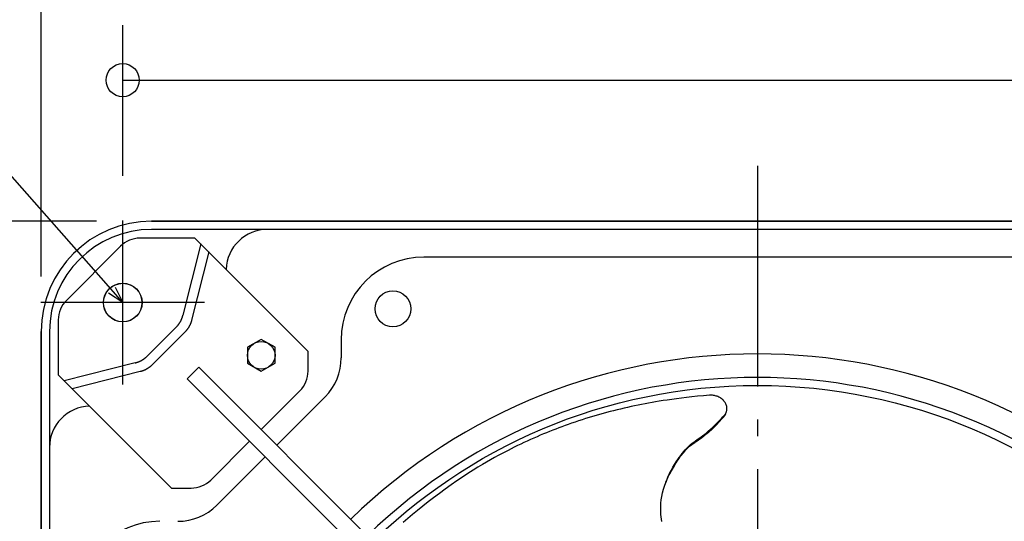
# Model space of a CAD drawing. Extents: x -654 to 970, y -356 to 712.
# Drawn here: x -268 to 90, y 151 to 333 of the extents above; entities that cross this region are included whole.
import ezdxf

# ---------------------------------------------------------------- set-up
doc = ezdxf.new("R2010")
doc.units = 0
doc.header["$LTSCALE"] = 20
doc.header["$PDMODE"] = 3
doc.header["$PDSIZE"] = -2
doc.linetypes.add('DASHDOT', pattern=[5.5, 4, -0.6, 0.3, -0.6])
doc.layers.get('DEFPOINTS').update_dxf_attribs({"linetype": 'CONTINUOUS'})
for name, color, linetype in [('BASIS', 6, 'DASHDOT'), ('DETAIL', 5, 'CONTINUOUS'), ('FIX', 11, 'CONTINUOUS'), ('NOTE', 4, 'CONTINUOUS'), ('OUTLINE', 3, 'CONTINUOUS'), ('SIZE', 30, 'CONTINUOUS')]:
    doc.layers.add(name, color=color, linetype=linetype)

msp = doc.modelspace()

# ---------------------------------------------------------------- linework, layer by layer
at = {"layer": 'BASIS', "color": 6, "linetype": 'DASHDOT'}
msp.add_line((0, 280.02), (0, -282.66), dxfattribs=at)
at = {"layer": 'DEFPOINTS', "color": 30, "linetype": 'CONTINUOUS'}
for p in [(-219.92, 260), (-230.44, 256.47), (-255.47, 230.44), (-260, 219.92)]:
    msp.add_point(p, dxfattribs=at)
at = {"layer": 'DETAIL', "color": 5, "linetype": 'CONTINUOUS'}
for p, q in [((219.92, 260), (-219.92, 260)), ((-177.87, 256.99), (-219.92, 256.99)), ((177.87, 256.99), (-177.87, 256.99)), ((-231.25, 250.89), (-250.89, 231.25)), ((-204.23, 253.82), (-224.17, 253.82)), ((-202.1, 251.7), (-208.56, 225.88)), ((-163.14, 212.73), (-204.23, 253.82)), ((-199.21, 248.81), (-205.39, 224.09)), ((121.04, 246.97), (-121.04, 246.97)), ((-208.77, 225.15), (-208.73, 225.27)), ((-208.73, 225.27), (-208.69, 225.39)), ((-208.69, 225.39), (-208.66, 225.51)), ((-208.69, 225.39), (-208.69, 225.39)), ((-208.66, 225.51), (-208.62, 225.64)), ((-208.62, 225.64), (-208.59, 225.76)), ((-208.62, 225.64), (-208.62, 225.64)), ((-208.59, 225.76), (-208.56, 225.88)), ((-253.82, 224.17), (-253.82, 204.23)), ((-210.94, 221.61), (-210.85, 221.7)), ((-210.85, 221.7), (-210.76, 221.79)), ((-210.85, 221.7), (-210.85, 221.7)), ((-210.76, 221.79), (-210.68, 221.89)), ((-210.68, 221.89), (-210.59, 221.98)), ((-210.68, 221.89), (-210.68, 221.89)), ((-210.59, 221.98), (-210.51, 222.08)), ((-210.51, 222.08), (-210.43, 222.18)), ((-210.51, 222.08), (-210.51, 222.08)), ((-210.43, 222.18), (-210.35, 222.28)), ((-210.35, 222.28), (-210.27, 222.38)), ((-210.35, 222.28), (-210.35, 222.28)), ((-210.27, 222.38), (-210.19, 222.48)), ((-210.19, 222.48), (-210.12, 222.58)), ((-210.19, 222.48), (-210.19, 222.48)), ((-210.12, 222.58), (-210.04, 222.68)), ((-210.04, 222.68), (-209.97, 222.78)), ((-210.04, 222.68), (-210.04, 222.68)), ((-209.97, 222.78), (-209.9, 222.89)), ((-209.9, 222.89), (-209.83, 222.99)), ((-209.9, 222.89), (-209.9, 222.89)), ((-209.83, 222.99), (-209.76, 223.1)), ((-209.76, 223.1), (-209.69, 223.21)), ((-209.76, 223.1), (-209.76, 223.1)), ((-209.69, 223.21), (-209.62, 223.31)), ((-209.62, 223.31), (-209.56, 223.42)), ((-209.62, 223.31), (-209.62, 223.31)), ((-209.56, 223.42), (-209.5, 223.53)), ((-209.5, 223.53), (-209.43, 223.64)), ((-209.5, 223.53), (-209.5, 223.53)), ((-209.43, 223.64), (-209.37, 223.75)), ((-209.37, 223.75), (-209.32, 223.87)), ((-209.37, 223.75), (-209.37, 223.75)), ((-209.32, 223.87), (-209.26, 223.98)), ((-209.26, 223.98), (-209.2, 224.09)), ((-209.26, 223.98), (-209.26, 223.98)), ((-209.2, 224.09), (-209.15, 224.21)), ((-209.15, 224.21), (-209.1, 224.32)), ((-209.15, 224.21), (-209.15, 224.21)), ((-209.1, 224.32), (-209.05, 224.44)), ((-209.05, 224.44), (-209, 224.55)), ((-209.05, 224.44), (-209.05, 224.44)), ((-209, 224.55), (-208.95, 224.67)), ((-208.95, 224.67), (-208.9, 224.79)), ((-208.95, 224.67), (-208.95, 224.67)), ((-208.9, 224.79), (-208.86, 224.91)), ((-208.86, 224.91), (-208.81, 225.03)), ((-208.86, 224.91), (-208.86, 224.91)), ((-208.81, 225.03), (-208.77, 225.15)), ((-208.77, 225.15), (-208.77, 225.15)), ((-206.33, 221.74), (-206.39, 221.63)), ((-206.27, 221.85), (-206.33, 221.74)), ((-206.33, 221.74), (-206.33, 221.74)), ((-206.21, 221.96), (-206.27, 221.85)), ((-206.15, 222.07), (-206.21, 221.96)), ((-206.21, 221.96), (-206.21, 221.96)), ((-206.09, 222.19), (-206.15, 222.07)), ((-206.04, 222.3), (-206.09, 222.19)), ((-206.09, 222.19), (-206.09, 222.19)), ((-205.98, 222.41), (-206.04, 222.3)), ((-205.93, 222.53), (-205.98, 222.41)), ((-205.98, 222.41), (-205.98, 222.41)), ((-205.88, 222.65), (-205.93, 222.53)), ((-205.83, 222.76), (-205.88, 222.65)), ((-205.88, 222.65), (-205.88, 222.65)), ((-205.78, 222.88), (-205.83, 222.76)), ((-205.74, 223), (-205.78, 222.88)), ((-205.78, 222.88), (-205.78, 222.88)), ((-205.69, 223.12), (-205.74, 223)), ((-205.65, 223.24), (-205.69, 223.12)), ((-205.69, 223.12), (-205.69, 223.12)), ((-205.61, 223.36), (-205.65, 223.24)), ((-205.57, 223.48), (-205.61, 223.36)), ((-205.61, 223.36), (-205.61, 223.36)), ((-205.53, 223.6), (-205.57, 223.48)), ((-205.49, 223.72), (-205.53, 223.6)), ((-205.53, 223.6), (-205.53, 223.6)), ((-205.46, 223.84), (-205.49, 223.72)), ((-205.42, 223.97), (-205.46, 223.84)), ((-205.46, 223.84), (-205.46, 223.84)), ((-205.39, 224.09), (-205.42, 223.97)), ((-260, 219.92), (-260, -219.92)), ((-256.99, 219.92), (-256.99, 177.87)), ((-211.03, 221.52), (-221.52, 211.03)), ((-207.86, 219.73), (-219.73, 207.86)), ((-211.03, 221.52), (-210.94, 221.61)), ((-207.77, 219.82), (-207.86, 219.73)), ((-207.68, 219.91), (-207.77, 219.82)), ((-207.6, 220), (-207.68, 219.91)), ((-207.68, 219.91), (-207.68, 219.91)), ((-207.51, 220.1), (-207.6, 220)), ((-207.43, 220.19), (-207.51, 220.1)), ((-207.51, 220.1), (-207.51, 220.1)), ((-207.34, 220.29), (-207.43, 220.19)), ((-207.26, 220.38), (-207.34, 220.29)), ((-207.34, 220.29), (-207.34, 220.29)), ((-207.18, 220.48), (-207.26, 220.38)), ((-207.1, 220.58), (-207.18, 220.48)), ((-207.18, 220.48), (-207.18, 220.48)), ((-207.03, 220.68), (-207.1, 220.58)), ((-206.95, 220.79), (-207.03, 220.68)), ((-207.03, 220.68), (-207.03, 220.68)), ((-206.87, 220.89), (-206.95, 220.79)), ((-206.8, 220.99), (-206.87, 220.89)), ((-206.87, 220.89), (-206.87, 220.89)), ((-206.73, 221.09), (-206.8, 220.99)), ((-206.66, 221.2), (-206.73, 221.09)), ((-206.73, 221.09), (-206.73, 221.09)), ((-206.59, 221.31), (-206.66, 221.2)), ((-206.52, 221.41), (-206.59, 221.31)), ((-206.59, 221.31), (-206.59, 221.31)), ((-206.46, 221.52), (-206.52, 221.41)), ((-206.39, 221.63), (-206.46, 221.52)), ((-206.46, 221.52), (-206.46, 221.52)), ((-180.14, 217.1), (-185.15, 214.21)), ((-175.13, 214.21), (-180.14, 217.1)), ((-151.09, 216.92), (-151.09, 210.4)), ((-221.7, 210.85), (-221.61, 210.94)), ((-221.61, 210.94), (-221.52, 211.03)), ((-185.15, 214.21), (-185.15, 208.42)), ((-175.13, 208.42), (-175.13, 214.21)), ((-163.14, 205.55), (-163.14, 212.73)), ((-225.88, 208.56), (-251.7, 202.1)), ((-225.88, 208.56), (-225.76, 208.59)), ((-225.76, 208.59), (-225.64, 208.62)), ((-225.64, 208.62), (-225.51, 208.66)), ((-225.64, 208.62), (-225.64, 208.62)), ((-225.51, 208.66), (-225.39, 208.69)), ((-225.39, 208.69), (-225.27, 208.73)), ((-225.39, 208.69), (-225.39, 208.69)), ((-225.27, 208.73), (-225.15, 208.77)), ((-225.15, 208.77), (-225.03, 208.81)), ((-225.15, 208.77), (-225.15, 208.77)), ((-225.03, 208.81), (-224.91, 208.86)), ((-224.91, 208.86), (-224.79, 208.9)), ((-224.91, 208.86), (-224.91, 208.86)), ((-224.79, 208.9), (-224.67, 208.95)), ((-224.67, 208.95), (-224.55, 209)), ((-224.67, 208.95), (-224.67, 208.95)), ((-224.55, 209), (-224.44, 209.05)), ((-224.44, 209.05), (-224.32, 209.1)), ((-224.44, 209.05), (-224.44, 209.05)), ((-224.32, 209.1), (-224.21, 209.15)), ((-224.21, 209.15), (-224.09, 209.2)), ((-224.21, 209.15), (-224.21, 209.15)), ((-224.09, 209.2), (-223.98, 209.26)), ((-223.98, 209.26), (-223.87, 209.32)), ((-223.98, 209.26), (-223.98, 209.26)), ((-223.87, 209.32), (-223.75, 209.37)), ((-223.75, 209.37), (-223.64, 209.43)), ((-223.75, 209.37), (-223.75, 209.37)), ((-223.64, 209.43), (-223.53, 209.5)), ((-223.53, 209.5), (-223.42, 209.56)), ((-223.53, 209.5), (-223.53, 209.5)), ((-223.42, 209.56), (-223.31, 209.62)), ((-223.31, 209.62), (-223.21, 209.69)), ((-223.31, 209.62), (-223.31, 209.62)), ((-223.21, 209.69), (-223.1, 209.76)), ((-223.1, 209.76), (-222.99, 209.83)), ((-223.1, 209.76), (-223.1, 209.76)), ((-222.99, 209.83), (-222.89, 209.9)), ((-222.89, 209.9), (-222.78, 209.97)), ((-222.89, 209.9), (-222.89, 209.9)), ((-222.78, 209.97), (-222.68, 210.04)), ((-222.68, 210.04), (-222.58, 210.12)), ((-222.68, 210.04), (-222.68, 210.04)), ((-222.58, 210.12), (-222.48, 210.19)), ((-222.48, 210.19), (-222.38, 210.27)), ((-222.48, 210.19), (-222.48, 210.19)), ((-222.38, 210.27), (-222.28, 210.35)), ((-222.28, 210.35), (-222.18, 210.43)), ((-222.28, 210.35), (-222.28, 210.35)), ((-222.18, 210.43), (-222.08, 210.51)), ((-222.08, 210.51), (-221.98, 210.59)), ((-222.08, 210.51), (-222.08, 210.51)), ((-221.98, 210.59), (-221.89, 210.68)), ((-221.89, 210.68), (-221.79, 210.76)), ((-221.89, 210.68), (-221.89, 210.68)), ((-221.79, 210.76), (-221.7, 210.85)), ((-221.7, 210.85), (-221.7, 210.85)), ((-220.19, 207.43), (-220.29, 207.34)), ((-220.1, 207.51), (-220.19, 207.43)), ((-220, 207.6), (-220.1, 207.51)), ((-220.1, 207.51), (-220.1, 207.51)), ((-219.91, 207.68), (-220, 207.6)), ((-219.82, 207.77), (-219.91, 207.68)), ((-219.91, 207.68), (-219.91, 207.68)), ((-219.73, 207.86), (-219.82, 207.77)), ((-185.15, 208.42), (-180.14, 205.53)), ((-180.14, 205.53), (-175.13, 208.42)), ((-212.73, 163.14), (-253.82, 204.23)), ((-224.09, 205.39), (-248.81, 199.21)), ((-223.97, 205.42), (-224.09, 205.39)), ((-223.84, 205.46), (-223.97, 205.42)), ((-223.72, 205.49), (-223.84, 205.46)), ((-223.84, 205.46), (-223.84, 205.46)), ((-223.6, 205.53), (-223.72, 205.49)), ((-223.48, 205.57), (-223.6, 205.53)), ((-223.6, 205.53), (-223.6, 205.53)), ((-223.36, 205.61), (-223.48, 205.57)), ((-223.24, 205.65), (-223.36, 205.61)), ((-223.36, 205.61), (-223.36, 205.61)), ((-223.12, 205.69), (-223.24, 205.65)), ((-223, 205.74), (-223.12, 205.69)), ((-223.12, 205.69), (-223.12, 205.69)), ((-222.88, 205.78), (-223, 205.74)), ((-222.76, 205.83), (-222.88, 205.78)), ((-222.88, 205.78), (-222.88, 205.78)), ((-222.65, 205.88), (-222.76, 205.83)), ((-222.53, 205.93), (-222.65, 205.88)), ((-222.65, 205.88), (-222.65, 205.88)), ((-222.41, 205.98), (-222.53, 205.93)), ((-222.3, 206.04), (-222.41, 205.98)), ((-222.41, 205.98), (-222.41, 205.98)), ((-222.19, 206.09), (-222.3, 206.04)), ((-222.07, 206.15), (-222.19, 206.09)), ((-222.19, 206.09), (-222.19, 206.09)), ((-221.96, 206.21), (-222.07, 206.15)), ((-221.85, 206.27), (-221.96, 206.21)), ((-221.96, 206.21), (-221.96, 206.21)), ((-221.74, 206.33), (-221.85, 206.27)), ((-221.63, 206.39), (-221.74, 206.33)), ((-221.74, 206.33), (-221.74, 206.33)), ((-221.52, 206.46), (-221.63, 206.39)), ((-221.41, 206.52), (-221.52, 206.46)), ((-221.52, 206.46), (-221.52, 206.46)), ((-221.31, 206.59), (-221.41, 206.52)), ((-221.2, 206.66), (-221.31, 206.59)), ((-221.31, 206.59), (-221.31, 206.59)), ((-221.09, 206.73), (-221.2, 206.66)), ((-220.99, 206.8), (-221.09, 206.73)), ((-221.09, 206.73), (-221.09, 206.73)), ((-220.89, 206.87), (-220.99, 206.8)), ((-220.79, 206.95), (-220.89, 206.87)), ((-220.89, 206.87), (-220.89, 206.87)), ((-220.68, 207.03), (-220.79, 206.95)), ((-220.58, 207.1), (-220.68, 207.03)), ((-220.68, 207.03), (-220.68, 207.03)), ((-220.48, 207.18), (-220.58, 207.1)), ((-220.38, 207.26), (-220.48, 207.18)), ((-220.48, 207.18), (-220.48, 207.18)), ((-220.29, 207.34), (-220.38, 207.26)), ((-220.29, 207.34), (-220.29, 207.34)), ((-202.81, 207.06), (-207.06, 202.81)), ((-202.81, 207.06), (-93.19, 97.44)), ((-97.44, 93.19), (-207.06, 202.81)), ((-180.14, 184.39), (-166.07, 198.46)), ((-19.6, 196.64), (-21.73, 196.44)), ((-17.38, 196.82), (-19.6, 196.64)), ((-17.13, 196.84), (-17.38, 196.82)), ((-16.86, 196.84), (-17.13, 196.84)), ((-16.57, 196.83), (-16.86, 196.84)), ((-16.26, 196.81), (-16.57, 196.83)), ((-15.94, 196.77), (-16.26, 196.81)), ((-15.61, 196.72), (-15.94, 196.77)), ((-15.28, 196.64), (-15.61, 196.72)), ((-14.94, 196.55), (-15.28, 196.64)), ((-156.96, 196.24), (-174.47, 178.72)), ((-43.32, 193.22), (-44.59, 192.96)), ((-42.05, 193.48), (-43.32, 193.22)), ((-40.78, 193.72), (-42.05, 193.48)), ((-39.51, 193.96), (-40.78, 193.72)), ((-38.24, 194.19), (-39.51, 193.96)), ((-36.95, 194.41), (-38.24, 194.19)), ((-35.61, 194.63), (-36.95, 194.41)), ((-34.19, 194.86), (-35.61, 194.63)), ((-32.69, 195.09), (-34.19, 194.86)), ((-31.09, 195.32), (-32.69, 195.09)), ((-29.38, 195.56), (-31.09, 195.32)), ((-27.59, 195.79), (-29.38, 195.56)), ((-25.71, 196.01), (-27.59, 195.79)), ((-23.76, 196.23), (-25.71, 196.01)), ((-21.73, 196.44), (-23.76, 196.23)), ((-14.61, 196.44), (-14.94, 196.55)), ((-14.29, 196.31), (-14.61, 196.44)), ((-13.97, 196.17), (-14.29, 196.31)), ((-13.66, 196.01), (-13.97, 196.17)), ((-13.37, 195.83), (-13.66, 196.01)), ((-13.09, 195.64), (-13.37, 195.83)), ((-12.82, 195.43), (-13.09, 195.64)), ((-12.57, 195.21), (-12.82, 195.43)), ((-12.33, 194.98), (-12.57, 195.21)), ((-12.11, 194.73), (-12.33, 194.98)), ((-11.91, 194.48), (-12.11, 194.73)), ((-11.73, 194.21), (-11.91, 194.48)), ((-11.57, 193.94), (-11.73, 194.21)), ((-11.43, 193.66), (-11.57, 193.94)), ((-11.31, 193.37), (-11.43, 193.66)), ((-11.21, 193.09), (-11.31, 193.37)), ((-11.13, 192.79), (-11.21, 193.09)), ((-58.55, 189.49), (-59.82, 189.11)), ((-57.27, 189.85), (-58.55, 189.49)), ((-56, 190.2), (-57.27, 189.85)), ((-54.72, 190.55), (-56, 190.2)), ((-53.45, 190.88), (-54.72, 190.55)), ((-52.18, 191.21), (-53.45, 190.88)), ((-50.92, 191.52), (-52.18, 191.21)), ((-49.66, 191.83), (-50.92, 191.52)), ((-48.4, 192.12), (-49.66, 191.83)), ((-47.13, 192.41), (-48.4, 192.12)), ((-45.87, 192.69), (-47.13, 192.41)), ((-44.59, 192.96), (-45.87, 192.69)), ((-12.48, 189.01), (-11.96, 189.59)), ((-11.96, 189.59), (-11.82, 189.74)), ((-11.84, 189.42), (-11.77, 189.53)), ((-11.82, 189.74), (-11.68, 189.92)), ((-11.77, 189.53), (-11.7, 189.64)), ((-11.7, 189.64), (-11.64, 189.75)), ((-11.68, 189.92), (-11.55, 190.11)), ((-11.64, 189.75), (-11.59, 189.86)), ((-11.59, 189.86), (-11.53, 189.98)), ((-11.55, 190.11), (-11.43, 190.33)), ((-11.53, 189.98), (-11.49, 190.1)), ((-11.49, 190.1), (-11.47, 190.13)), ((-11.47, 190.13), (-11.26, 190.72)), ((-11.43, 190.33), (-11.32, 190.56)), ((-11.32, 190.56), (-11.26, 190.72)), ((-11.26, 190.72), (-11.22, 190.81)), ((-11.22, 190.81), (-11.15, 191.07)), ((-11.15, 191.07), (-11.09, 191.34)), ((-11.08, 192.5), (-11.13, 192.79)), ((-11.09, 191.34), (-11.05, 191.62)), ((-11.04, 192.2), (-11.08, 192.5)), ((-11.05, 191.62), (-11.04, 191.91)), ((-11.04, 191.91), (-11.04, 192.2)), ((-68.64, 186.24), (-69.82, 185.82)), ((-67.42, 186.67), (-68.64, 186.24)), ((-66.16, 187.1), (-67.42, 186.67)), ((-64.89, 187.52), (-66.16, 187.1)), ((-63.62, 187.94), (-64.89, 187.52)), ((-62.35, 188.34), (-63.62, 187.94)), ((-61.08, 188.73), (-62.35, 188.34)), ((-59.82, 189.11), (-61.08, 188.73)), ((-15.71, 185.69), (-14.99, 186.4)), ((-15.13, 185.81), (-14.8, 186.14)), ((-14.99, 186.4), (-14.3, 187.1)), ((-14.8, 186.14), (-14.46, 186.5)), ((-14.46, 186.5), (-14.1, 186.88)), ((-14.3, 187.1), (-13.65, 187.77)), ((-14.1, 186.88), (-13.74, 187.27)), ((-13.74, 187.27), (-12.97, 188.11)), ((-13.65, 187.77), (-13.05, 188.41)), ((-13.05, 188.41), (-12.48, 189.01)), ((-12.97, 188.11), (-12.16, 189.01)), ((-12.16, 189.01), (-12.07, 189.11)), ((-12.07, 189.11), (-11.99, 189.21)), ((-11.99, 189.21), (-11.91, 189.31)), ((-11.91, 189.31), (-11.84, 189.42)), ((-77.68, 182.77), (-78.83, 182.29)), ((-76.54, 183.24), (-77.68, 182.77)), ((-75.42, 183.7), (-76.54, 183.24)), ((-74.3, 184.14), (-75.42, 183.7)), ((-73.19, 184.57), (-74.3, 184.14)), ((-72.08, 184.99), (-73.19, 184.57)), ((-70.96, 185.41), (-72.08, 184.99)), ((-69.82, 185.82), (-70.96, 185.41)), ((-19.76, 182.21), (-19.1, 182.71)), ((-19.13, 182.23), (-18.9, 182.41)), ((-19.1, 182.71), (-18.46, 183.22)), ((-18.9, 182.41), (-18.67, 182.59)), ((-18.67, 182.59), (-18.44, 182.77)), ((-18.46, 183.22), (-17.8, 183.77)), ((-18.44, 182.77), (-18.2, 182.96)), ((-18.2, 182.96), (-17.97, 183.16)), ((-17.97, 183.16), (-17.73, 183.36)), ((-17.8, 183.77), (-17.13, 184.36)), ((-17.73, 183.36), (-17.49, 183.57)), ((-17.49, 183.57), (-17.25, 183.78)), ((-17.25, 183.78), (-17.01, 183.99)), ((-17.13, 184.36), (-16.42, 185.01)), ((-17.01, 183.99), (-16.77, 184.21)), ((-16.77, 184.21), (-16.53, 184.44)), ((-16.53, 184.44), (-16.27, 184.68)), ((-16.42, 185.01), (-15.71, 185.69)), ((-16.27, 184.68), (-16.01, 184.93)), ((-16.01, 184.93), (-15.73, 185.2)), ((-15.73, 185.2), (-15.44, 185.5)), ((-15.44, 185.5), (-15.13, 185.81)), ((-198.46, 166.07), (-184.39, 180.14)), ((-85.93, 179.1), (-87.09, 178.54)), ((-84.76, 179.65), (-85.93, 179.1)), ((-83.57, 180.2), (-84.76, 179.65)), ((-82.38, 180.74), (-83.57, 180.2)), ((-81.19, 181.27), (-82.38, 180.74)), ((-80, 181.79), (-81.19, 181.27)), ((-78.83, 182.29), (-80, 181.79)), ((-24.72, 178.5), (-24.21, 178.94)), ((-24.21, 178.94), (-23.68, 179.38)), ((-24.21, 178.6), (-23.83, 178.91)), ((-23.83, 178.91), (-23.44, 179.2)), ((-23.68, 179.38), (-23.11, 179.82)), ((-23.44, 179.2), (-23.08, 179.47)), ((-23.11, 179.82), (-22.5, 180.27)), ((-23.08, 179.47), (-22.73, 179.72)), ((-22.73, 179.72), (-22.41, 179.94)), ((-22.5, 180.27), (-21.83, 180.74)), ((-22.41, 179.94), (-21.84, 180.33)), ((-21.84, 180.33), (-20.83, 181.01)), ((-21.83, 180.74), (-21.14, 181.23)), ((-21.14, 181.23), (-20.45, 181.72)), ((-20.83, 181.01), (-20.33, 181.36)), ((-20.45, 181.72), (-19.76, 182.21)), ((-20.33, 181.36), (-20.09, 181.53)), ((-20.09, 181.53), (-19.84, 181.7)), ((-19.84, 181.7), (-19.6, 181.88)), ((-19.6, 181.88), (-19.36, 182.05)), ((-19.36, 182.05), (-19.13, 182.23)), ((-256.99, 177.87), (-256.99, -177.87)), ((-92.9, 175.59), (-94.14, 174.92)), ((-91.7, 176.22), (-92.9, 175.59)), ((-90.53, 176.82), (-91.7, 176.22)), ((-89.38, 177.41), (-90.53, 176.82)), ((-88.24, 177.98), (-89.38, 177.41)), ((-87.09, 178.54), (-88.24, 177.98)), ((-27.79, 175.02), (-27.25, 175.72)), ((-27.74, 174.8), (-27.4, 175.25)), ((-27.4, 175.25), (-27.06, 175.69)), ((-27.25, 175.72), (-26.72, 176.37)), ((-27.06, 175.69), (-26.72, 176.1)), ((-26.72, 176.37), (-26.21, 176.97)), ((-26.72, 176.1), (-26.37, 176.5)), ((-26.37, 176.5), (-26.03, 176.89)), ((-26.21, 176.97), (-25.71, 177.52)), ((-26.03, 176.89), (-25.68, 177.25)), ((-25.71, 177.52), (-25.21, 178.03)), ((-25.68, 177.25), (-25.33, 177.61)), ((-25.33, 177.61), (-24.96, 177.95)), ((-25.21, 178.03), (-24.72, 178.5)), ((-24.96, 177.95), (-24.59, 178.29)), ((-24.59, 178.29), (-24.21, 178.6)), ((-178.72, 174.47), (-196.24, 156.96)), ((-99.84, 171.68), (-101.49, 170.69)), ((-98.29, 172.59), (-99.84, 171.68)), ((-96.83, 173.43), (-98.29, 172.59)), ((-95.45, 174.2), (-96.83, 173.43)), ((-94.14, 174.92), (-95.45, 174.2)), ((-30.63, 170.72), (-30.04, 171.7)), ((-30.13, 171.25), (-29.78, 171.81)), ((-30.04, 171.7), (-29.46, 172.62)), ((-29.78, 171.81), (-29.44, 172.35)), ((-29.46, 172.62), (-28.9, 173.47)), ((-29.44, 172.35), (-29.1, 172.86)), ((-29.1, 172.86), (-28.76, 173.37)), ((-28.9, 173.47), (-28.34, 174.27)), ((-28.76, 173.37), (-28.43, 173.85)), ((-28.43, 173.85), (-28.09, 174.33)), ((-28.34, 174.27), (-27.79, 175.02)), ((-28.09, 174.33), (-27.74, 174.8)), ((-105.09, 168.43), (-107.04, 167.16)), ((-103.24, 169.61), (-105.09, 168.43)), ((-101.49, 170.69), (-103.24, 169.61)), ((-32.45, 167.12), (-31.84, 168.43)), ((-31.97, 167.98), (-31.59, 168.71)), ((-31.84, 168.43), (-31.22, 169.63)), ((-31.59, 168.71), (-31.22, 169.4)), ((-31.22, 169.63), (-30.63, 170.72)), ((-31.22, 169.4), (-30.85, 170.05)), ((-30.85, 170.05), (-30.49, 170.67)), ((-30.49, 170.67), (-30.13, 171.25)), ((-109.09, 165.77), (-111.2, 164.31)), ((-107.04, 167.16), (-109.09, 165.77)), ((-33.6, 164.17), (-33.04, 165.69)), ((-33.6, 164.17), (-33.39, 164.75)), ((-33.39, 164.75), (-33.06, 165.6)), ((-33.06, 165.6), (-32.71, 166.42)), ((-33.04, 165.69), (-32.45, 167.12)), ((-32.71, 166.42), (-32.34, 167.22)), ((-32.34, 167.22), (-31.97, 167.98)), ((-212.73, 163.14), (-205.55, 163.14)), ((-115.46, 161.23), (-117.53, 159.66)), ((-113.33, 162.79), (-115.46, 161.23)), ((-111.2, 164.31), (-113.33, 162.79)), ((-34.7, 160.05), (-34.42, 161.36)), ((-34.42, 161.36), (-34.04, 162.76)), ((-34.04, 162.76), (-33.6, 164.17)), ((-119.55, 158.1), (-121.5, 156.55)), ((-117.53, 159.66), (-119.55, 158.1)), ((-35.09, 156.56), (-35.03, 157.66)), ((-35.03, 157.66), (-34.9, 158.82)), ((-34.9, 158.82), (-34.7, 160.05)), ((-123.38, 155.03), (-125.17, 153.54)), ((-121.5, 156.55), (-123.38, 155.03)), ((-35.1, 155.51), (-35.09, 156.56)), ((-35.06, 154.51), (-35.1, 155.51)), ((-34.98, 153.56), (-35.06, 154.51)), ((-126.91, 152.07), (-128.58, 150.63)), ((-125.17, 153.54), (-126.91, 152.07)), ((-34.88, 152.67), (-34.98, 153.56)), ((-34.67, 151.02), (-34.88, 152.67))]:
    msp.add_line(p, q, dxfattribs=at)
at = {"layer": 'DETAIL', "color": 4, "linetype": 'CONTINUOUS'}
for p, q in [((-230.36, 230.43), (-238.3, 239.43)), ((-233.12, 236), (-230.36, 230.43)), ((-230.36, 230.43), (-235.53, 233.87))]:
    msp.add_line(p, q, dxfattribs=at)
at = {"layer": 'DETAIL', "color": 5, "linetype": 'CONTINUOUS'}
for centre, radius in [((-230.44, 230.44), 7.01), ((-132.3, 228.18), 6.51), ((-180.14, 211.31), 5.01), ((0, 0), 200.38)]:
    msp.add_circle(centre, radius, dxfattribs=at)
for centre, radius, start, end in [((-219.92, 219.92), 40.08, 90, 180), ((-219.92, 219.92), 37.07, 90, 180), ((-177.87, 241.97), 15.03, 90, 178.0549), ((-224.17, 243.8), 10.02, 90, 135), ((-121.04, 216.92), 30.06, 90, 180), ((-243.8, 224.17), 10.02, 135, 180), ((0, 0), 211.81, 45.8132, 134.1868), ((-171.13, 210.4), 20.04, 315, 0), ((-173.16, 205.55), 10.02, 315, 0), ((0, 0), 203.29, 45.8472, 134.1528), ((-241.97, 177.87), 15.03, 91.9475, 180), ((-205.55, 173.16), 10.02, 270, 315), ((-210.4, 171.13), 20.04, 270, 315), ((-216.92, 121.04), 30.06, 90, 180)]:
    msp.add_arc(centre, radius, start, end, dxfattribs=at)
at = {"layer": 'FIX', "color": 11, "linetype": 'CONTINUOUS'}
msp.add_circle((-230.37, 230.44), 7, dxfattribs=at)
at = {"layer": 'NOTE', "color": 4, "linetype": 'CONTINUOUS'}
for p, q in [((-238.3, 239.43), (-286.46, 294.04)), ((-230.44, 200.69), (-230.44, 260.19)), ((-200.69, 230.44), (-260.19, 230.44))]:
    msp.add_line(p, q, dxfattribs=at)
at = {"layer": 'OUTLINE', "color": 3, "linetype": 'CONTINUOUS'}
for p, q in [((-219.92, 260), (219.92, 260)), ((-260, -219.92), (-260, 219.92))]:
    msp.add_line(p, q, dxfattribs=at)
msp.add_arc((-219.92, 219.92), 40.08, 90, 180, dxfattribs=at)
at = {"layer": 'SIZE', "color": 30, "linetype": 'CONTINUOUS'}
for p, q in [((-260, 239.92), (-260, 442.74)), ((-230.44, 276.47), (-230.44, 331.14)), ((-230.44, 311.14), (-218.44, 311.14)), ((-218.44, 311.14), (218.44, 311.14)), ((-239.92, 260), (-584.04, 260))]:
    msp.add_line(p, q, dxfattribs=at)
msp.add_circle((-230.44, 311.14), 6, dxfattribs=at)

doc.saveas('drawing.dxf')
